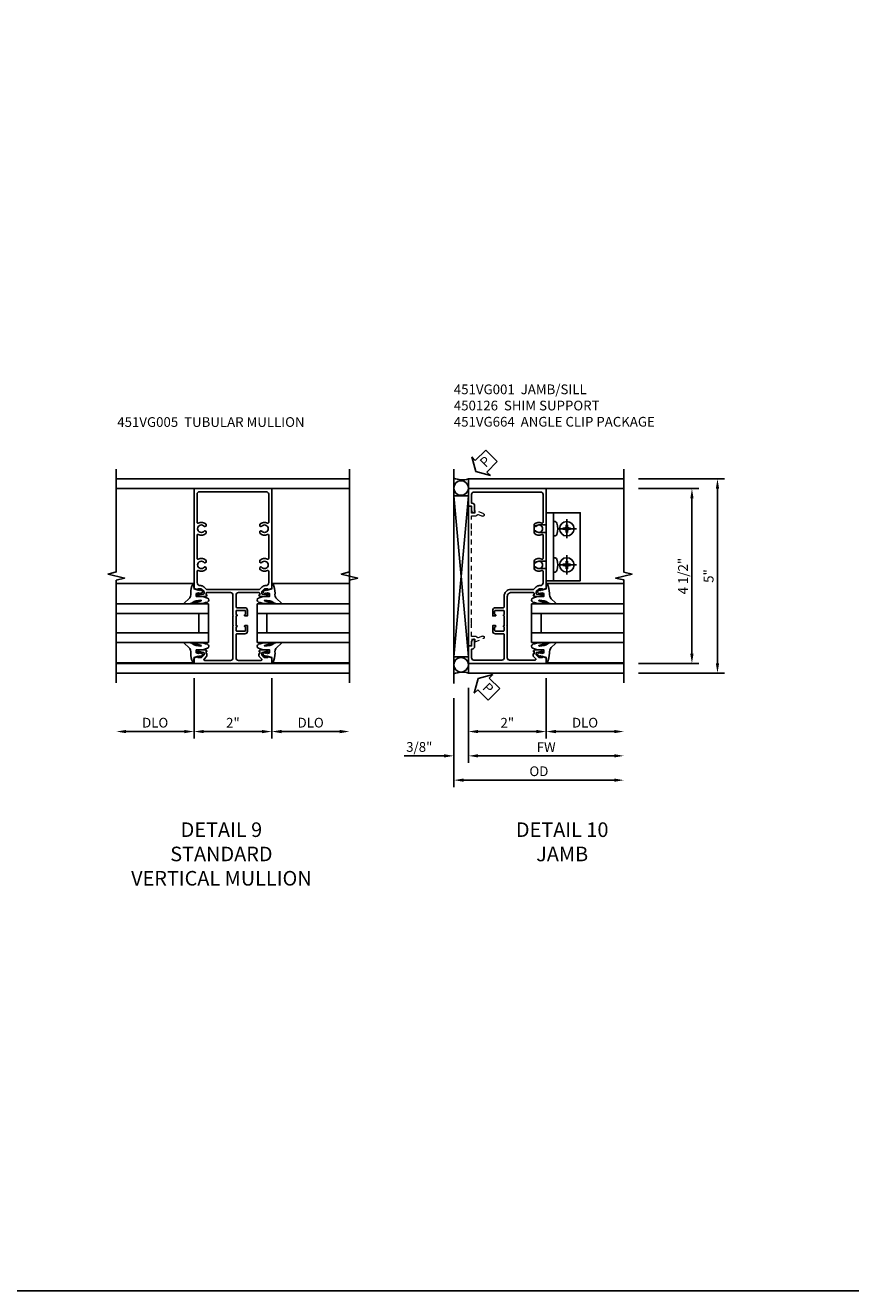
# Model space of a CAD drawing. Extents: x 0 to 100, y 0 to 65.
# Drawn here: x 79 to 100, y 0 to 33 of the extents above; entities that cross this region are included whole.
import ezdxf

# ---------------------------------------------------------------- set-up
doc = ezdxf.new("R2010")
doc.units = 0
doc.header["$LTSCALE"] = 0.5
doc.header["$MEASUREMENT"] = 0
doc.linetypes.add('CENTER', pattern=[2, 1.25, -0.25, 0.25, -0.25])
doc.linetypes.add('HIDDEN', pattern=[0.375, 0.25, -0.125])
doc.layers.get('0').update_dxf_attribs({"color": 4, "linetype": 'CONTINUOUS'})
for name, color, linetype in [('CENTER', 1, 'CENTER'), ('DIME', 2, 'CONTINUOUS'), ('FORMAT', 7, 'CONTINUOUS'), ('TEXT', 3, 'CONTINUOUS')]:
    doc.layers.add(name, color=color, linetype=linetype)
doc.layers.add('HIDDEN', color=3, linetype='HIDDEN', lineweight=15)
doc.styles.get("Standard").update_dxf_attribs({"font": 'arial.ttf'})
doc.dimstyles.new('EXT_ON-OFF', dxfattribs={"dimscale": 2, "dimtxt": 0.125, "dimasz": 0.125, "dimexe": 0.09, "dimexo": 0.1875, "dimgap": 0.05, "dimtad": 3, "dimdec": 5, "dimzin": 3, "dimdsep": 46, "dimlunit": 5, "dimtxsty": 'Standard', "dimcen": 0, "dimse2": 1, "dimazin": 0, "dimtfac": 1, "dimtdec": 4, "dimtofl": 0, "dimtmove": 0, "dimatfit": 0, "dimfxl": 0, "dimfrac": 2, "dimtolj": 1, "dimtzin": 3, "dimarcsym": 0})
doc.dimstyles.new('EXT_ON-ON', dxfattribs={"dimscale": 2, "dimtxt": 0.125, "dimasz": 0.125, "dimexe": 0.09, "dimexo": 0.1875, "dimgap": 0.05, "dimtad": 3, "dimdec": 5, "dimzin": 3, "dimdsep": 46, "dimlunit": 5, "dimtxsty": 'Standard', "dimcen": 0, "dimazin": 0, "dimtfac": 1, "dimtdec": 4, "dimtofl": 0, "dimtmove": 0, "dimatfit": 0, "dimfxl": 0, "dimfrac": 2, "dimtolj": 1, "dimtzin": 3, "dimarcsym": 0})

# ---------------------------------------------------------------- blocks, each defined once
blk = doc.blocks.new('*D59')
at = {"layer": 'DIME', "color": 0, "lineweight": -2}
for p, q in [((3.375, 4.212), (5.587, 4.212)), ((5.407, 3.962), (5.407, -0.534)), ((3.375, -0.784), (5.587, -0.784))]:
    blk.add_line(p, q, dxfattribs=at)
at = {"layer": 'DIME', "color": 0}
for points in [[(5.365, 3.962), (5.449, 3.962), (5.407, 4.212)], [(5.365, -0.534), (5.449, -0.534), (5.407, -0.784)]]:
    blk.add_solid(points, dxfattribs=at)
at = {"layer": 'DIME', "color": 0, "insert": (5.18, 1.714), "char_height": 0.25, "attachment_point": 5, "rotation": 90}
blk.add_mtext('\\A1;5"', dxfattribs=at)
blk = doc.blocks.new('*D58')
at = {"layer": 'DIME', "color": 0, "lineweight": -2}
for p, q in [((3.375, 3.962), (4.93, 3.962)), ((4.75, 3.712), (4.75, -0.288)), ((3.375, -0.538), (4.93, -0.538))]:
    blk.add_line(p, q, dxfattribs=at)
at = {"layer": 'DIME', "color": 0}
for points in [[(4.709, 3.712), (4.792, 3.712), (4.75, 3.962)], [(4.709, -0.288), (4.792, -0.288), (4.75, -0.538)]]:
    blk.add_solid(points, dxfattribs=at)
at = {"layer": 'DIME', "color": 0, "insert": (4.521, 1.712), "char_height": 0.25, "attachment_point": 5, "rotation": 90}
blk.add_mtext('\\A1;4 1/2"', dxfattribs=at)
blk = doc.blocks.new('*D62')
at = {"layer": 'DIME', "color": 0, "lineweight": -2}
for p, q in [((1, -0.913), (1, -2.468)), ((1.25, -2.288), (2.751, -2.288))]:
    blk.add_line(p, q, dxfattribs=at)
at = {"layer": 'DIME', "color": 0}
for points in [[(1.25, -2.246), (1.25, -2.33), (1, -2.288)], [(2.751, -2.246), (2.751, -2.33), (3.001, -2.288)]]:
    blk.add_solid(points, dxfattribs=at)
at = {"layer": 'DIME', "color": 0, "insert": (2, -2.059), "char_height": 0.25, "attachment_point": 5}
blk.add_mtext('\\A1;DLO', dxfattribs=at)
blk = doc.blocks.new('*D61')
at = {"layer": 'DIME', "color": 0, "lineweight": -2}
for p, q in [((-1, -1.159), (-1, -3.093)), ((-0.75, -2.913), (2.751, -2.913))]:
    blk.add_line(p, q, dxfattribs=at)
at = {"layer": 'DIME', "color": 0}
for points in [[(-0.75, -2.871), (-0.75, -2.955), (-1, -2.913)], [(2.751, -2.871), (2.751, -2.955), (3.001, -2.913)]]:
    blk.add_solid(points, dxfattribs=at)
at = {"layer": 'DIME', "color": 0, "insert": (1, -2.688), "char_height": 0.25, "attachment_point": 5}
blk.add_mtext('\\A1;FW  ', dxfattribs=at)
blk = doc.blocks.new('*D60')
at = {"layer": 'DIME', "color": 0, "lineweight": -2}
for p, q in [((-1.375, -1.429), (-1.375, -3.718)), ((-1.125, -3.538), (2.751, -3.538))]:
    blk.add_line(p, q, dxfattribs=at)
at = {"layer": 'DIME', "color": 0}
for points in [[(-1.125, -3.496), (-1.125, -3.58), (-1.375, -3.538)], [(2.751, -3.496), (2.751, -3.58), (3.001, -3.538)]]:
    blk.add_solid(points, dxfattribs=at)
at = {"layer": 'DIME', "color": 0, "insert": (0.813, -3.309), "char_height": 0.25, "attachment_point": 5}
blk.add_mtext('\\A1;OD  ', dxfattribs=at)
blk = doc.blocks.new('*D64')
at = {"layer": 'DIME', "color": 0, "lineweight": -2}
for p, q in [((-1, -1.159), (-1, -3.093)), ((-1.375, -1.429), (-1.375, -3.093)), ((-1.625, -2.913), (-2.653, -2.913)), ((-0.75, -2.913), (-0.5, -2.913))]:
    blk.add_line(p, q, dxfattribs=at)
at = {"layer": 'DIME', "color": 0}
for points in [[(-1.625, -2.871), (-1.625, -2.955), (-1.375, -2.913)], [(-0.75, -2.871), (-0.75, -2.955), (-1, -2.913)]]:
    blk.add_solid(points, dxfattribs=at)
at = {"layer": 'DIME', "color": 0, "insert": (-2.264, -2.684), "char_height": 0.25, "attachment_point": 5}
blk.add_mtext('\\A1;3/8"', dxfattribs=at)
blk = doc.blocks.new('*D63')
at = {"layer": 'DIME', "color": 0, "lineweight": -2}
for p, q in [((1, -0.913), (1, -2.468)), ((-1, -1.159), (-1, -2.468)), ((-0.75, -2.288), (0.75, -2.288))]:
    blk.add_line(p, q, dxfattribs=at)
at = {"layer": 'DIME', "color": 0}
for points in [[(-0.75, -2.246), (-0.75, -2.33), (-1, -2.288)], [(0.75, -2.246), (0.75, -2.33), (1, -2.288)]]:
    blk.add_solid(points, dxfattribs=at)
at = {"layer": 'DIME', "color": 0, "insert": (0, -2.062), "char_height": 0.25, "attachment_point": 5}
blk.add_mtext('\\A1;2"', dxfattribs=at)
blk = doc.blocks.new('PSEAL2')
at = {"layer": 'TEXT', "color": 7}
for p, q in [((0.196, 0.338), (0, 0)), ((0.196, 0.21), (0.196, 0.338)), ((0.196, -0.338), (0, 0)), ((0.575, 0.21), (0.196, 0.21)), ((0.575, 0.21), (0.575, -0.21)), ((0.196, -0.21), (0.196, -0.338)), ((0.575, -0.21), (0.196, -0.21))]:
    blk.add_line(p, q, dxfattribs=at)
at = {"layer": 'TEXT', "color": 3}
blk.add_text('P', height=0.25, dxfattribs=at).set_placement((0.247, -0.116))
blk = doc.blocks.new('B027074-M')
blk.add_lwpolyline([(0.062, 0.144), (0.035, 0.149), (0.069, 0.257), (0.13, 0.261), (0.205, 0.259), (0.195, 0.29, 0.12571), (-0.037, 0.341, -0.226084), (-0.19, 0.391), (-0.286, 0.502, 0.644976), (-0.312, 0.49), (-0.31, 0.361, 0.151869), (-0.294, 0.316), (-0.255, 0.257, -0.029345), (-0.238, 0.205), (-0.221, 0.083, -0.653812), (-0.241, 0.076), (-0.285, 0.241, 0.888636), (-0.31, 0.239), (-0.31, 0.105, 0.064205), (-0.268, -0.084, 0.689636), (-0.165, -0.084, 0.070356), (-0.124, 0.105), (-0.124, 0.201), (-0.051, 0.201), (-0.029, 0.147), (-0.068, 0.142), (-0.034, 0.106), (-0.065, 0.084), (-0.004, 0.03), (0.052, 0.096), (0.027, 0.106)], format="xyb", close=True)
blk = doc.blocks.new('S451GT1000')
for p, q in [((-1, -0.625), (-1, -3)), ((0, -0.625), (-1, -0.625)), ((-0.75, -0.625), (-0.75, -3)), ((-0.25, -0.625), (-0.25, -3)), ((0, -0.625), (0, -3)), ((-0.25, -0.875), (-0.75, -0.875)), ((-1.518, -1), (-1.518, -3)), ((0.517, -1), (0.517, -3))]:
    blk.add_line(p, q)
at = {"rotation": 180}
blk.add_blockref('B027074-M', (-1.312, -0.742), dxfattribs=at)
at = {"xscale": -1, "rotation": 180}
blk.add_blockref('B027074-M', (0.312, -0.742), dxfattribs=at)
blk = doc.blocks.new('B451VG001')
blk.add_lwpolyline([(-0.08, 0.809), (-0.08, 0.733, -0.324205), (-0.09, 0.718, 0.852963), (-0.086, 0.688), (-0.08, 0.688), (-0.08, 0.438), (-0.086, 0.438, 0.852963), (-0.09, 0.408, -0.324205), (-0.08, 0.394), (-0.08, 0.317, -0.414214), (-0.1, 0.297), (-0.305, 0.297, -0.414214), (-0.325, 0.317), (-0.325, 0.392, -0.414214), (-0.31, 0.407), (-0.31, 0.407, 1), (-0.31, 0.438), (-0.375, 0.438), (-0.375, 0.297, 0.414214), (-0.305, 0.227), (-0.1, 0.227, -0.414214), (-0.08, 0.207), (-0.08, -0.388, -0.414214), (-0.14, -0.448), (-0.86, -0.448, -0.414214), (-0.92, -0.388), (-0.92, -0.164), (-0.902, -0.164, 0.414214), (-0.84, -0.102), (-0.84, 0.086), (-0.858, 0.086, 0.414214), (-0.92, 0.024), (-0.92, -0.084), (-1, -0.084), (-1, -0.538), (1, -0.538), (1, -0.393), (0.898, -0.357), (0.898, -0.386), (0.824, -0.386, -0.19902), (0.81, -0.38), (0.742, -0.312), (0.742, -0.27, -0.352218), (0.757, -0.25), (0.86, -0.228), (0.898, -0.228), (0.898, -0.257), (0.91, -0.257, 0.414214), (0.93, -0.237), (0.93, -0.208, 0.414214), (0.91, -0.188), (0.708, -0.188, 0.414214), (0.669, -0.226), (0.692, -0.226), (0.692, -0.288), (0.669, -0.288), (0.669, -0.345, 0.198902), (0.675, -0.359), (0.73, -0.414, -0.668164), (0.716, -0.448), (0.06, -0.448, -0.414214), (0, -0.388), (0, 0.428), (-0.01, 0.438), (0, 0.448), (0, 0.678), (-0.01, 0.688), (0, 0.698), (0, 1.188, -0.414214), (0.1, 1.288), (0.666, 1.288, -0.414214), (0.692, 1.263), (0.692, 1.226), (0.669, 1.226, 0.414214), (0.708, 1.188), (0.91, 1.188, 0.414214), (0.93, 1.208), (0.93, 1.237, 0.414214), (0.91, 1.257), (0.898, 1.257), (0.898, 1.228), (0.86, 1.228), (0.757, 1.25, -0.354119), (0.742, 1.27), (0.742, 1.312), (0.808, 1.379, -0.198912), (0.826, 1.386), (0.898, 1.386), (0.898, 1.357), (1, 1.393), (1, 3.962), (-1, 3.962), (-1, 3.508), (-0.92, 3.508), (-0.92, 3.4, 0.414214), (-0.858, 3.338), (-0.84, 3.338), (-0.84, 3.526, 0.414214), (-0.902, 3.588), (-0.92, 3.588), (-0.92, 3.812, -0.414214), (-0.86, 3.872), (0.86, 3.872, -0.414214), (0.92, 3.812), (0.92, 3.094, -0.568098), (0.89, 3.077, 0.339754), (0.692, 3.045), (0.692, 3.001), (0.721, 2.984, 0.386545), (0.735, 2.987, -3.127286), (0.735, 2.876, 0.386545), (0.721, 2.879), (0.692, 2.862), (0.692, 2.818, 0.339754), (0.89, 2.786, -0.568098), (0.92, 2.769), (0.92, 2.163, -0.568098), (0.89, 2.146, 0.339754), (0.692, 2.114), (0.692, 2.07), (0.721, 2.053, 0.386545), (0.735, 2.056, -3.127286), (0.735, 1.945, 0.386545), (0.721, 1.948), (0.692, 1.931), (0.692, 1.887, 0.339754), (0.89, 1.855, -0.568098), (0.92, 1.838), (0.92, 1.536, -0.414214), (0.85, 1.466), (0.82, 1.466, 0.19902), (0.746, 1.435), (0.684, 1.374, -0.19902), (0.67, 1.368), (0.09, 1.368, 0.414214), (-0.08, 1.198), (-0.08, 0.919, -0.414214), (-0.1, 0.899), (-0.305, 0.899, 0.414214), (-0.375, 0.829), (-0.375, 0.688), (-0.31, 0.688, 1), (-0.31, 0.719), (-0.31, 0.719, -0.414214), (-0.325, 0.734), (-0.325, 0.809, -0.414214), (-0.305, 0.829), (-0.1, 0.829, -0.414214)], format="xyb", close=True)
blk = doc.blocks.new('B450126-S')
blk.add_lwpolyline([(0.674, 1.679, -0.315299), (0.655, 1.693), (0.654, 1.696, 0.415727), (0.628, 1.707), (0.516, 1.667, -0.998593), (0.492, 1.732), (0.709, 1.811), (0.709, 1.749), (0.795, 1.749), (0.795, 1.919), (0.875, 1.919), (0.875, -1.67), (0.795, -1.67), (0.795, -1.5), (0.709, -1.5), (0.709, -1.563), (0.492, -1.484, -1.000483), (0.516, -1.418), (0.628, -1.459, 0.414245), (0.654, -1.447), (0.655, -1.444, -0.315517), (0.674, -1.43), (0.795, -1.43), (0.795, -1.104), (0.805, -1.094), (0.795, -1.084), (0.795, 1.333), (0.805, 1.343), (0.795, 1.353), (0.795, 1.679), (0.674, 1.679)], format="xyb", close=True)
blk = doc.blocks.new('B028535-H')
for p, q in [((-0.099, 0.015), (-0.099, -0.015)), ((-0.099, 0.015), (-0.065, 0.015)), ((-0.015, 0.099), (0.015, 0.099)), ((-0.015, 0.099), (-0.015, 0.065)), ((0.015, 0.099), (0.015, 0.065)), ((0.065, 0.015), (0.099, 0.015)), ((0.099, 0.015), (0.099, -0.015)), ((-0.099, -0.015), (-0.065, -0.015)), ((-0.015, -0.065), (-0.015, -0.099)), ((-0.015, -0.099), (0.015, -0.099)), ((0.015, -0.065), (0.015, -0.099)), ((0.065, -0.015), (0.099, -0.015))]:
    blk.add_line(p, q)
blk.add_circle((0, 0), 0.186)
for centre, start, end in [((-0.065, 0.065), 270, 0), ((0.065, 0.065), 180, 270), ((-0.065, -0.065), 0, 89.9999), ((0.065, -0.065), 90, 180)]:
    blk.add_arc(centre, 0.0498, start, end)
at = {"layer": 'CENTER'}
for p, q in [((-0.248, 0), (0.248, 0)), ((0, 0.248), (0, -0.248))]:
    blk.add_line(p, q, dxfattribs=at)
blk = doc.blocks.new('B451VG664-T')
for points in [[(1, 1.591), (1.875, 1.591), (1.875, 3.341), (1, 3.341)], [(1, 1.591), (1.188, 1.591), (1.188, 3.341), (1, 3.341)]]:
    blk.add_lwpolyline(points, close=True)
for points in [[(1, 3.027), (0.813, 3.027), (0.688, 2.997), (0.688, 2.867), (0.813, 2.837), (1, 2.837)], [(1, 1.905), (0.813, 1.905), (0.688, 1.935), (0.688, 2.065), (0.813, 2.095), (1, 2.095)]]:
    blk.add_lwpolyline(points)
for points in [[(1.188, 2.745), (1.188, 3.118), (1.188, 2.745), (1.214, 2.745, 0.313524), (1.271, 2.785, 0.17966), (1.271, 3.078, 0.313524), (1.214, 3.118), (1.188, 3.118)], [(1.188, 2.186), (1.188, 1.813), (1.188, 2.186), (1.214, 2.186, -0.313524), (1.271, 2.146, -0.17966), (1.271, 1.853, -0.313524), (1.214, 1.813), (1.188, 1.813)]]:
    blk.add_lwpolyline(points, format="xyb", close=True)
for p in [(1.531, 2.932), (1.531, 2)]:
    blk.add_blockref('B028535-H', p)
blk = doc.blocks.new('*D69')
at = {"layer": 'DIME', "color": 0, "lineweight": -2}
for p, q in [((-1, -0.913), (-1, -2.468)), ((-1.25, -2.288), (-2.75, -2.288))]:
    blk.add_line(p, q, dxfattribs=at)
at = {"layer": 'DIME', "color": 0}
for points in [[(-2.75, -2.246), (-2.75, -2.33), (-3, -2.288)], [(-1.25, -2.246), (-1.25, -2.33), (-1, -2.288)]]:
    blk.add_solid(points, dxfattribs=at)
at = {"layer": 'DIME', "color": 0, "insert": (-2, -2.059), "char_height": 0.25, "attachment_point": 5}
blk.add_mtext('\\A1;DLO', dxfattribs=at)
blk = doc.blocks.new('*D70')
at = {"layer": 'DIME', "color": 0, "lineweight": -2}
for p, q in [((1, -0.913), (1, -2.468)), ((1.25, -2.288), (2.75, -2.288))]:
    blk.add_line(p, q, dxfattribs=at)
at = {"layer": 'DIME', "color": 0}
for points in [[(1.25, -2.246), (1.25, -2.33), (1, -2.288)], [(2.75, -2.246), (2.75, -2.33), (3, -2.288)]]:
    blk.add_solid(points, dxfattribs=at)
at = {"layer": 'DIME', "color": 0, "insert": (2, -2.059), "char_height": 0.25, "attachment_point": 5}
blk.add_mtext('\\A1;DLO', dxfattribs=at)
blk = doc.blocks.new('*D68')
at = {"layer": 'DIME', "color": 0, "lineweight": -2}
for p, q in [((-1, -0.913), (-1, -2.468)), ((1, -0.913), (1, -2.468)), ((-0.75, -2.288), (0.75, -2.288))]:
    blk.add_line(p, q, dxfattribs=at)
at = {"layer": 'DIME', "color": 0}
for points in [[(-0.75, -2.246), (-0.75, -2.33), (-1, -2.288)], [(0.75, -2.246), (0.75, -2.33), (1, -2.288)]]:
    blk.add_solid(points, dxfattribs=at)
at = {"layer": 'DIME', "color": 0, "insert": (0, -2.062), "char_height": 0.25, "attachment_point": 5}
blk.add_mtext('\\A1;2"', dxfattribs=at)
blk = doc.blocks.new('B451VG005')
for points in [[(0.757, -0.25, 0.354119), (0.742, -0.27), (0.742, -0.312), (0.808, -0.379, 0.198912), (0.826, -0.386), (0.898, -0.386), (0.898, -0.357), (1, -0.393), (1, -0.538), (-1, -0.538), (-1, -0.393), (-0.897, -0.357), (-0.897, -0.386), (-0.826, -0.386, 0.198912), (-0.808, -0.379), (-0.741, -0.312), (-0.741, -0.27, 0.354119), (-0.757, -0.25), (-0.859, -0.228), (-0.897, -0.228), (-0.897, -0.257), (-0.909, -0.257, -0.414214), (-0.929, -0.237), (-0.929, -0.208, -0.414214), (-0.909, -0.188), (-0.708, -0.188, -0.414214), (-0.669, -0.226), (-0.691, -0.226), (-0.691, -0.288), (-0.669, -0.288), (-0.669, -0.343, -0.198902), (-0.677, -0.36), (-0.74, -0.424, 0.668164), (-0.726, -0.458), (-0.14, -0.458, 0.414214), (-0.08, -0.398), (-0.08, 0.207, 0.414214), (-0.1, 0.227), (-0.305, 0.227, -0.414214), (-0.375, 0.297), (-0.375, 0.438), (-0.31, 0.438, -1), (-0.31, 0.407), (-0.31, 0.407, 0.414214), (-0.325, 0.392), (-0.325, 0.312, 0.414214), (-0.31, 0.297), (-0.095, 0.297, 0.414214), (-0.08, 0.312), (-0.08, 0.392, 0.414214), (-0.095, 0.407), (-0.096, 0.407, -1), (-0.096, 0.438), (-0.08, 0.438), (-0.08, 0.688), (-0.096, 0.688, -1), (-0.096, 0.719), (-0.095, 0.719, 0.414214), (-0.08, 0.734), (-0.08, 0.814, 0.414214), (-0.095, 0.829), (-0.31, 0.829, 0.414214), (-0.325, 0.814), (-0.325, 0.734, 0.414214), (-0.31, 0.719), (-0.31, 0.719, -1), (-0.31, 0.688), (-0.375, 0.688), (-0.375, 0.829, -0.414214), (-0.305, 0.899), (-0.1, 0.899, 0.414214), (-0.08, 0.919), (-0.08, 1.228, 0.414214), (-0.14, 1.288), (-0.666, 1.288, 0.414214), (-0.691, 1.263), (-0.691, 1.226), (-0.669, 1.226, -0.414214), (-0.708, 1.188), (-0.909, 1.188, -0.414214), (-0.929, 1.208), (-0.929, 1.237, -0.414214), (-0.909, 1.257), (-0.897, 1.257), (-0.897, 1.228), (-0.859, 1.228), (-0.757, 1.25, 0.354119), (-0.741, 1.27), (-0.741, 1.312), (-0.808, 1.379, 0.198912), (-0.826, 1.386), (-0.897, 1.386), (-0.897, 1.357), (-1, 1.393), (-1, 3.962), (1, 3.962), (1, 1.393), (0.898, 1.357), (0.898, 1.386), (0.826, 1.386, 0.198912), (0.808, 1.379), (0.742, 1.312), (0.742, 1.27, 0.354119), (0.757, 1.25), (0.86, 1.228), (0.898, 1.228), (0.898, 1.257), (0.91, 1.257, -0.414214), (0.93, 1.237), (0.93, 1.208, -0.414214), (0.91, 1.188), (0.708, 1.188, -0.414214), (0.67, 1.226), (0.692, 1.226), (0.692, 1.263, 0.414214), (0.667, 1.288), (0.06, 1.288, 0.414214), (0, 1.228), (0, 0.698), (-0.01, 0.688), (0, 0.678), (0, 0.448), (-0.01, 0.438), (0, 0.428), (0, -0.398, 0.414214), (0.06, -0.458), (0.726, -0.458, 0.668164), (0.74, -0.424), (0.677, -0.36, -0.198902), (0.67, -0.343), (0.67, -0.288), (0.692, -0.288), (0.692, -0.226), (0.67, -0.226, -0.414214), (0.708, -0.188), (0.91, -0.188, -0.414214), (0.93, -0.208), (0.93, -0.237, -0.414214), (0.91, -0.257), (0.898, -0.257), (0.898, -0.228), (0.86, -0.228)], [(-0.674, 1.368), (0.674, 1.368, 0.198912), (0.692, 1.375), (0.752, 1.435, -0.198912), (0.826, 1.466), (0.84, 1.466, 0.414214), (0.92, 1.546), (0.92, 1.838, 0.568098), (0.89, 1.855, -0.339754), (0.692, 1.887), (0.692, 1.931), (0.721, 1.948, -0.386545), (0.735, 1.945, 3.127286), (0.735, 2.056, -0.386545), (0.721, 2.053), (0.692, 2.07), (0.692, 2.114, -0.339754), (0.89, 2.146, 0.568098), (0.92, 2.163), (0.92, 2.769, 0.568098), (0.89, 2.786, -0.339754), (0.692, 2.818), (0.692, 2.862), (0.721, 2.879, -0.386545), (0.735, 2.876, 3.127286), (0.735, 2.987, -0.386545), (0.721, 2.984), (0.692, 3.001), (0.692, 3.045, -0.339754), (0.89, 3.077, 0.568098), (0.92, 3.094), (0.92, 3.822, 0.414214), (0.86, 3.882), (-0.86, 3.882, 0.414214), (-0.92, 3.822), (-0.92, 3.094, 0.568098), (-0.89, 3.077, -0.339754), (-0.692, 3.045), (-0.692, 3.001), (-0.721, 2.984, -0.386545), (-0.735, 2.987, 3.127286), (-0.735, 2.876, -0.386545), (-0.721, 2.879), (-0.692, 2.862), (-0.692, 2.818, -0.339754), (-0.89, 2.786, 0.568098), (-0.92, 2.769), (-0.92, 2.163, 0.568098), (-0.89, 2.146, -0.339754), (-0.692, 2.114), (-0.692, 2.07), (-0.721, 2.053, -0.386545), (-0.735, 2.056, 3.127286), (-0.735, 1.945, -0.386545), (-0.721, 1.948), (-0.692, 1.931), (-0.692, 1.887, -0.339754), (-0.89, 1.855, 0.568098), (-0.92, 1.838), (-0.92, 1.546, 0.414214), (-0.84, 1.466), (-0.826, 1.466, -0.198912), (-0.752, 1.435), (-0.692, 1.375, 0.198912)]]:
    blk.add_lwpolyline(points, format="xyb", close=True)
blk = doc.blocks.new('S451FJ21KCADS')
for p, q in [((-1.375, 4.462), (-1.375, -1.054374)), ((-1, 4.212), (3.00032, 4.212)), ((1, 3.962), (3.00032, 3.962)), ((-1.375, -0.369027), (-1.0005, 3.77546)), ((-1.0005, -0.369027), (-1.375, 3.77546)), ((-1.375, 3.77546), (-1.0005, 3.77546)), ((-1, -0.319638), (-1, 3.77546)), ((-1, 3.552036), (-1, -0.279294)), ((-1.375, -0.369027), (-1.0005, -0.369027)), ((1, -0.538), (3, -0.538)), ((-1, -0.783542), (3, -0.783542))]:
    blk.add_line(p, q)
at = {"linetype": 'Continuous'}
for p, q in [((-1, 3.962), (-1, 4.212)), ((-1, -0.538), (-1, -0.783542))]:
    blk.add_line(p, q, dxfattribs=at)
blk.add_lwpolyline([(3, -1.038), (3, 1.61199), (2.787748, 1.66201), (3.212572, 1.76199), (3.00032, 1.81199), (3.00032, 4.462)])
for centre in [(-1.1875, 3.977591), (-1.1875, -0.569163)]:
    blk.add_circle(centre, 0.1875)
for centre, start, end in [((-1.159396, 4.72831), 246.4840451, 287.1566269), ((-1.159396, -1.299852), 72.8433731, 113.5159549)]:
    blk.add_arc(centre, 0.540354, start, end)
for name, p, rotation in [('PSEAL2', (-0.8125, 4.3995), 44.99999999999999), ('S451GT1000', (0, 1.000883), 90)]:
    blk.add_blockref(name, p, dxfattribs=dict(rotation=rotation))
for name, p in [('B451VG001', (0, 0)), ('B451VG664-T', (-0.00004, -0.000005))]:
    blk.add_blockref(name, p)
at = {"layer": 'HIDDEN', "xscale": -1}
blk.add_blockref('B450126-S', (-0.125075, 1.586499), dxfattribs=at)
at = {"layer": 'TEXT', "rotation": 315}
blk.add_blockref('PSEAL2', (-0.75, -0.92321), dxfattribs=at)
at = {"layer": 'DIME'}
for base, p1, p2, picture, middle in [((5.40715, -0.783542), (3.00032, 4.212), (3, -0.783542), '*D59', (5.180018, 1.714229)), ((4.75032, -0.538), (3.00032, 3.962), (3, -0.538), '*D58', (4.521057, 1.712))]:
    dim = blk.add_linear_dim(base=base, p1=p1, p2=p2, angle=90, dimstyle='EXT_ON-ON', override={"dimpost": '"'}, dxfattribs=at)
    dim.commit()
    dim.dimension.update_dxf_attribs({"geometry": picture, "text_midpoint": middle})
for base, p2, picture, middle in [((1, -2.288), (1, -0.538), '*D63', (0, -2.062488)), ((-1.375, -2.913), (-1.375, -1.054374), '*D64', (-2.264222, -2.683651))]:
    dim = blk.add_linear_dim(base=base, p1=(-1, -0.783542), p2=p2, dimstyle='EXT_ON-ON', override={"dimpost": '"'}, dxfattribs=at)
    dim.commit()
    dim.dimension.update_dxf_attribs({"geometry": picture, "text_midpoint": middle})
for base, p1, text, picture, middle in [((3.00064, -2.288), (1, -0.538), 'DLO', '*D62', (2.00032, -2.058651)), ((3.00064, -2.913), (-1, -0.783542), 'FW  ', '*D61', (1.00032, -2.688))]:
    dim = blk.add_linear_dim(base=base, p1=p1, p2=(3.00064, -1.038), text=text, dimstyle='EXT_ON-OFF', override={"dimpost": '"'}, dxfattribs=at)
    dim.commit()
    dim.dimension.update_dxf_attribs({"geometry": picture, "text_midpoint": middle})
dim = blk.add_linear_dim(base=(3.00064, -3.538), p1=(-1.375, -1.054374), p2=(3.00064, -1.038), text='OD  ', dimstyle='EXT_ON-OFF', override={"dimpost": '"'}, dxfattribs=at)
dim.commit()
dim.dimension.update_dxf_attribs({"geometry": '*D60', "text_midpoint": (0.81282, -3.538), "dimtype": 128})
blk = doc.blocks.new('S451FV21KCADS')
blk.add_line((2.99984, -1.037081), (2.99984, 4.462919))
at = {"linetype": 'Continuous'}
for p, q in [((-1, 3.962), (-2.99968, 3.962)), ((2.99984, 4.212919), (-2.99952, 4.212919)), ((1, 3.962), (2.99968, 3.962)), ((-1, -0.536161), (-2.99968, -0.536161)), ((1, -0.536161), (2.99968, -0.536161)), ((3.00016, -0.787081), (-2.99952, -0.787081))]:
    blk.add_line(p, q, dxfattribs=at)
for points in [[(-3, -1.037081), (-3, 1.607039), (-2.787748, 1.659959), (-3.212572, 1.76588), (-3.00032, 1.8188), (-3.00032, 4.462919)], [(3, -0.911161), (3, 1.607039), (3.212252, 1.659959), (2.787428, 1.76588), (2.99968, 1.8188), (2.99968, 4.337)]]:
    blk.add_lwpolyline(points)
at = {"xscale": -1}
blk.add_blockref('B451VG005', (0, 0), dxfattribs=at)
at = {"xscale": -1, "rotation": 270}
blk.add_blockref('S451GT1000', (0, 1.000883), dxfattribs=at)
at = {"rotation": 90}
blk.add_blockref('S451GT1000', (0, 1.000883), dxfattribs=at)
at = {"layer": 'DIME'}
for base, p1, p2, picture, middle in [((-3, -2.288), (-1, -0.538), (-3, -1.037081), '*D69', (-2, -2.058651)), ((2.99984, -2.288), (1, -0.538), (2.99984, -1.037081), '*D70', (1.99992, -2.058651))]:
    dim = blk.add_linear_dim(base=base, p1=p1, p2=p2, text='DLO', dimstyle='EXT_ON-OFF', override={"dimpost": '"'}, dxfattribs=at)
    dim.commit()
    dim.dimension.update_dxf_attribs({"geometry": picture, "text_midpoint": middle})
dim = blk.add_linear_dim(base=(1, -2.288), p1=(-1, -0.538), p2=(1, -0.538), dimstyle='EXT_ON-ON', override={"dimpost": '"'}, dxfattribs=at)
dim.commit()
dim.dimension.update_dxf_attribs({"geometry": '*D68', "text_midpoint": (0, -2.062488)})

msp = doc.modelspace()

# ---------------------------------------------------------------- linework, layer by layer
at = {"layer": 'FORMAT'}
msp.add_lwpolyline([(100.183, 0), (0, 0), (0, 65.115)], dxfattribs=at)

# ---------------------------------------------------------------- block references
for name, p in [('S451FJ21KCADS', (91.142, 16.674)), ('S451FV21KCADS', (84.083, 16.674))]:
    msp.add_blockref(name, p)

# ---------------------------------------------------------------- texts
at = {"layer": 'TEXT'}
for s, insert, char_height, width, attachment_point in [('\\A1;451VG001  JAMB/SILL\\P450126  SHIM SUPPORT\\P451VG664  ANGLE CLIP PACKAGE\\P\\P\\P\\P\\P ', (89.767, 23.316), 0.25, 8.9651, 1), ('\\A1;451VG005  TUBULAR MULLION\\P\\P\\P\\P\\P ', (81.108, 22.475), 0.25, 8.9651, 1), ('DETAIL 9\\PSTANDARD\\PVERTICAL MULLION\\P ', (83.787, 12.049), 0.375, 7.50682, 2), ('DETAIL 10\\PJAMB\\P ', (92.554, 12.049), 0.375, 7.50682, 2)]:
    msp.add_mtext(s, dxfattribs=dict(at, insert=insert, char_height=char_height, width=width, attachment_point=attachment_point))

doc.saveas('drawing.dxf')
